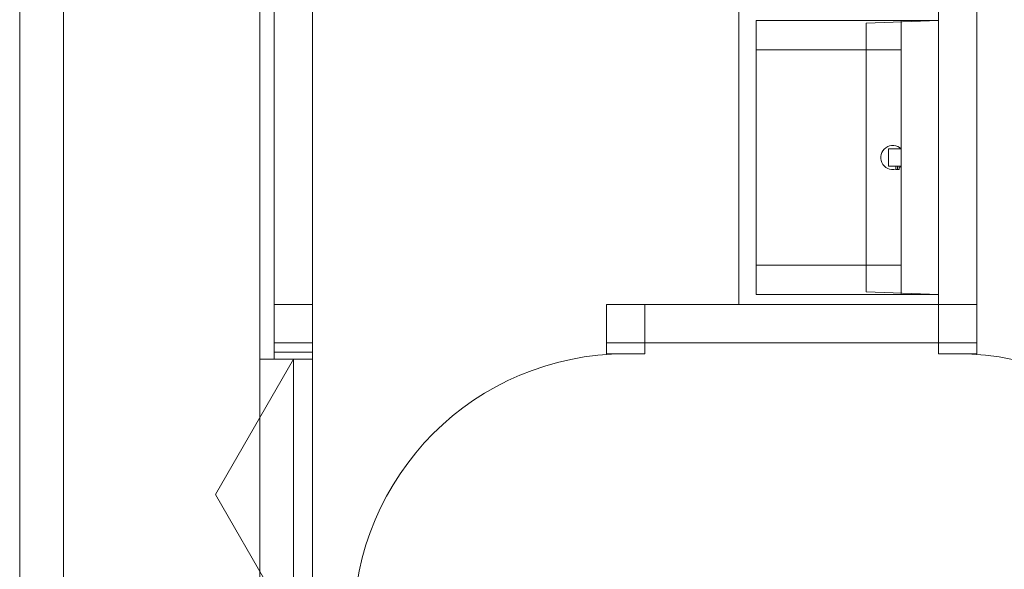
# Model space of a CAD drawing. Units: millimetres. Extents: x -17649 to 14720, y -37980 to 7299.
# Drawn here: x -8883 to -6186, y 1946 to 3451 of the extents above; entities that cross this region are included whole.
import ezdxf

# ---------------------------------------------------------------- set-up
doc = ezdxf.new("R2010")
doc.units = ezdxf.units.MM
doc.header["$LTSCALE"] = 100
doc.layers.add('レイヤ-2', color=7, linetype='Continuous')

msp = doc.modelspace()

# ---------------------------------------------------------------- linework, layer by layer
at = {"layer": 'レイヤ-2', "color": 7, "linetype": 'Continuous', "lineweight": 15}
for p, q in [((-8883.3, 7248.7), (-8883.3, -7051.1)), ((-8763.3, 7188.7), (-8763.3, -7051.1)), ((-8185.8, 2521.2), (-8185.8, 5401.2)), ((-6260.8, 5296.2), (-6260.8, 2536.2)), ((-8080.8, 3476.2), (-8080.8, 2521.2)), ((-6913.3, 3476.2), (-6913.3, 2671.2)), ((-6365.8, 2671.2), (-6365.8, 3476.2)), ((-6865.8, 3448.7), (-6865.8, 2698.7)), ((-6365.8, 3448.7), (-6865.8, 3448.7)), ((-6365.8, 3448.7), (-6563.8, 3441.8)), ((-6563.8, 3441.8), (-6563.8, 2705.6)), ((-6468.2, 3368.7), (-6468.2, 3448.7)), ((-6365.8, 2698.7), (-6365.8, 3448.7)), ((-6468.2, 3368.7), (-6865.8, 3368.7)), ((-6468.2, 2778.7), (-6468.2, 3368.7)), ((-6468.2, 3097.7), (-6503.3, 3097.7)), ((-6503.3, 3097.7), (-6503.3, 3049.7)), ((-6503.3, 3049.7), (-6483, 3049.7)), ((-6474.1, 3049.7), (-6483, 3049.7)), ((-6483, 3049.7), (-6483, 3041.2)), ((-6478.5, 3041.2), (-6478.5, 3049.7)), ((-6474.1, 3041.2), (-6474.1, 3049.7)), ((-6474.1, 3049.7), (-6468.2, 3049.7)), ((-6483, 3041.2), (-6474.1, 3041.2)), ((-6865.8, 2778.7), (-6468.2, 2778.7)), ((-6468.2, 2778.7), (-6468.2, 2698.7)), ((-6865.8, 2698.7), (-6365.8, 2698.7)), ((-6563.8, 2705.6), (-6365.8, 2698.7)), ((-8080.8, 2671.2), (-8185.8, 2671.2)), ((-8185.8, 2671.2), (-8185.8, 2566.2)), ((-8080.8, 2566.2), (-8080.8, 2671.2)), ((-7170.8, 2671.2), (-7275.8, 2671.2)), ((-7275.8, 2671.2), (-7275.8, 2566.2)), ((-7275.8, 2628.7), (-7275.8, 2671.2)), ((-7213.3, 2671.2), (-7275.8, 2671.2)), ((-6365.8, 2671.2), (-7213.3, 2671.2)), ((-7170.8, 2566.2), (-7170.8, 2671.2)), ((-6260.8, 2671.2), (-6365.8, 2671.2)), ((-6365.8, 2671.2), (-6365.8, 2566.2)), ((-6260.8, 2566.2), (-6260.8, 2671.2)), ((-7275.8, 2536.2), (-7275.8, 2628.7)), ((-8185.8, 2566.2), (-8080.8, 2566.2)), ((-7275.8, 2566.2), (-7170.8, 2566.2)), ((-7170.8, 2536.2), (-7170.8, 2566.2)), ((-6365.8, 2566.2), (-7170.8, 2566.2)), ((-6365.8, 2566.2), (-6260.8, 2566.2)), ((-6365.8, 2536.2), (-6365.8, 2566.2)), ((-8080.8, 2541.2), (-8185.8, 2541.2)), ((-7170.8, 2536.2), (-7275.8, 2536.2)), ((-6365.8, 2536.2), (-6260.8, 2536.2)), ((-8133.3, 2521.2), (-8346.9, 2151.2)), ((-8080.8, 2521.2), (-8225.8, 2521.2)), ((-8133.3, 1781.2), (-8133.3, 2521.2)), ((-8080.8, 1781.2), (-8080.8, 2521.2)), ((-8133.3, 1781.2), (-8346.9, 2151.2))]:
    msp.add_line(p, q, dxfattribs=at)
at = {"layer": 'レイヤ-2', "color": 7, "linetype": 'Continuous', "lineweight": 13}
msp.add_line((-8225.8, 5441.2), (-8225.8, -3616.3), dxfattribs=at)
at = {"layer": 'レイヤ-2', "color": 7, "linetype": 'Continuous', "lineweight": 15}
for centre, radius, start, end in [((-6490.9, 3073.7), 33.2, 46.9679, 283.6915), ((-6490.9, 3073.7), 33.2, 300.2824, 313.0289), ((-7223.3, 1791.2), 745, 90, 180), ((-6313.3, 1791.2), 745, 0, 90)]:
    msp.add_arc(centre, radius, start, end, dxfattribs=at)

doc.saveas('drawing.dxf')
